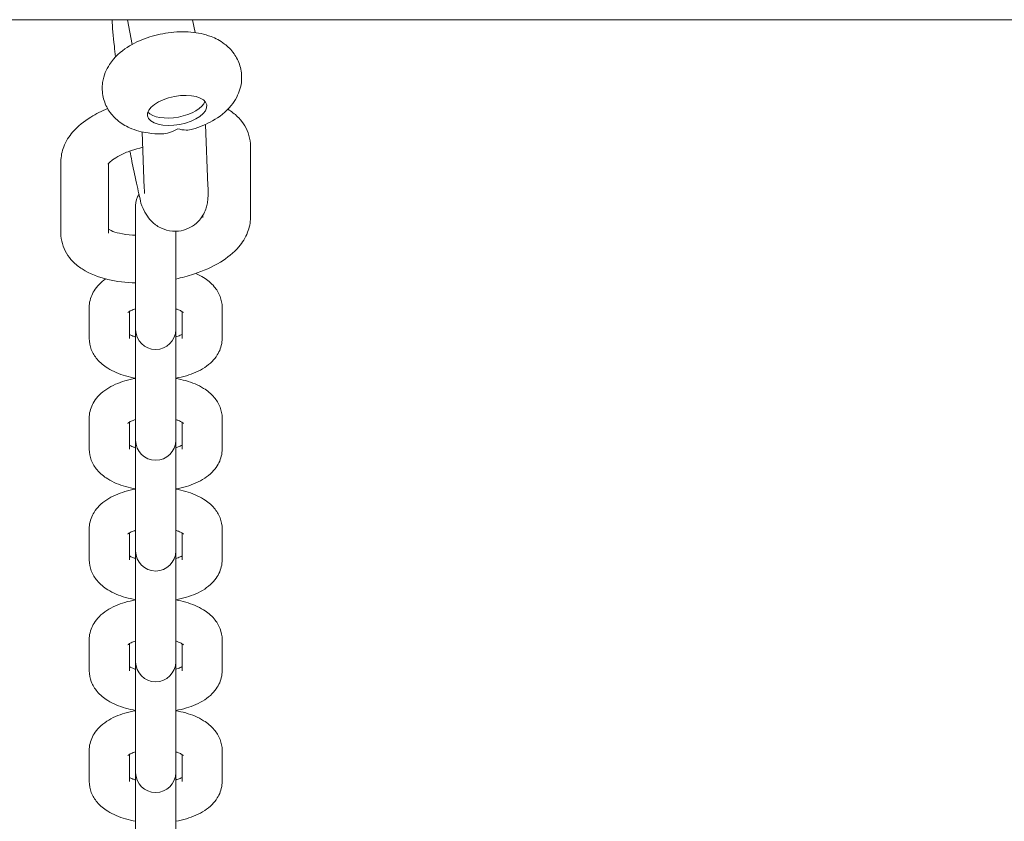
# Model space of a CAD drawing. Units: millimetres. Extents: x -6635 to 7410, y -2628 to 2812.
# Drawn here: x 1248 to 1444, y 1171 to 1331 of the extents above; entities that cross this region are included whole.
import ezdxf

# ---------------------------------------------------------------- set-up
doc = ezdxf.new("R2010")
doc.units = ezdxf.units.MM
doc.header["$LTSCALE"] = 0.2
doc.header["$MEASUREMENT"] = 0
doc.layers.add('HAGS-Plan', color=7, linetype='Continuous')

msp = doc.modelspace()

# ---------------------------------------------------------------- linework, layer by layer
at = {"layer": 'HAGS-Plan', "lineweight": 0}
for p, q in [((2282.239, 1330.55), (1024.718, 1330.55)), ((1269.399, 1330.55), (1270.322, 1325.622)), ((1282.371, 1330.55), (1282.854, 1327.969)), ((1285.42, 1297.41), (1284.93, 1309.668)), ((1272.731, 1296.903), (1272.279, 1308.182)), ((1293.892, 1305.355), (1293.892, 1291.101)), ((1256.108, 1287.996), (1256.108, 1302.25)), ((1265.608, 1287.996), (1265.608, 1301.864)), ((1271, 1276.023), (1271, 1293.485)), ((1284.392, 1291.506), (1284.392, 1291.101)), ((1279, 1288.36), (1279, 1276.023)), ((1271, 1269.81), (1271, 1276.023)), ((1279, 1269.81), (1279, 1276.023)), ((1261.75, 1273.191), (1261.75, 1266.978)), ((1269.75, 1272.37), (1269.75, 1266.978)), ((1280.25, 1266.978), (1280.25, 1272.37)), ((1288.25, 1266.978), (1288.25, 1273.191)), ((1271, 1268.773), (1271, 1269.81)), ((1271, 1253.934), (1271, 1268.773)), ((1279, 1269.81), (1279, 1268.773)), ((1279, 1268.773), (1279, 1253.934)), ((1271, 1247.722), (1271, 1253.934)), ((1279, 1247.722), (1279, 1253.934)), ((1261.75, 1251.102), (1261.75, 1244.89)), ((1288.25, 1244.89), (1288.25, 1251.102)), ((1269.75, 1250.282), (1269.75, 1244.89)), ((1280.25, 1244.89), (1280.25, 1250.282)), ((1271, 1246.684), (1271, 1247.722)), ((1271, 1231.846), (1271, 1246.684)), ((1279, 1247.722), (1279, 1246.684)), ((1279, 1246.684), (1279, 1231.846)), ((1271, 1225.633), (1271, 1231.846)), ((1279, 1225.633), (1279, 1231.846)), ((1261.75, 1229.014), (1261.75, 1222.802)), ((1288.25, 1222.802), (1288.25, 1229.014)), ((1269.75, 1228.193), (1269.75, 1222.802)), ((1280.25, 1222.802), (1280.25, 1228.193)), ((1271, 1224.596), (1271, 1225.633)), ((1279, 1225.633), (1279, 1224.596)), ((1271, 1209.757), (1271, 1224.596)), ((1279, 1224.596), (1279, 1209.757)), ((1271, 1203.545), (1271, 1209.757)), ((1279, 1203.545), (1279, 1209.757)), ((1261.75, 1206.926), (1261.75, 1200.713)), ((1269.75, 1206.105), (1269.75, 1200.713)), ((1280.25, 1200.713), (1280.25, 1206.105)), ((1288.25, 1200.713), (1288.25, 1206.926)), ((1271, 1202.507), (1271, 1203.545)), ((1279, 1203.545), (1279, 1202.507)), ((1271, 1187.669), (1271, 1202.507)), ((1279, 1202.507), (1279, 1187.669)), ((1271, 1181.457), (1271, 1187.669)), ((1279, 1181.457), (1279, 1187.669)), ((1261.75, 1184.837), (1261.75, 1178.625)), ((1269.75, 1184.017), (1269.75, 1178.625)), ((1280.25, 1178.625), (1280.25, 1184.017)), ((1288.25, 1178.625), (1288.25, 1184.837)), ((1271, 1180.419), (1271, 1181.457)), ((1271, 1165.581), (1271, 1180.419)), ((1279, 1181.457), (1279, 1180.419)), ((1279, 1180.419), (1279, 1165.581))]:
    msp.add_line(p, q, dxfattribs=at)
for centre, start, end in [((1275, 1293.485), 145.677, 180), ((1275, 1268.773), 180, 0), ((1275, 1246.684), 180, 0), ((1275, 1224.596), 180, 0), ((1275, 1202.507), 180, 0), ((1275, 1180.419), 180, 0)]:
    msp.add_arc(centre, 4, start, end, dxfattribs=at)
msp.add_ellipse((1279.273, 1312.455), major_axis=(5.897, 1.104), ratio=0.4729684, dxfattribs=at)
msp.add_ellipse((1278.998, 1313.927), major_axis=(-5.897, -1.104), ratio=0.4729684, start_param=0.2670704, end_param=2.8745223, dxfattribs=at)
for points, knots in [([(1266.294, 1330.55), (1266.382, 1329.063), (1266.542, 1327.282), (1266.838, 1324.57), (1266.919, 1323.857), (1267.007, 1323.122)], [2.14920806, 2.14920806, 2.14920806, 2.14920806, 2.51358254, 2.51358254, 2.63684197, 2.63684197, 2.63684197, 2.63684197]), ([(1282.361, 1308.71), (1283.753, 1309.126), (1285.094, 1309.675), (1287.695, 1311.156), (1288.963, 1312.088), (1290.468, 1313.948), (1290.839, 1314.492), (1291.657, 1316.068), (1292.041, 1317.226), (1292.186, 1319.448), (1292.079, 1320.442), (1291.534, 1322.255), (1291.117, 1323.073), (1290.061, 1324.56), (1289.407, 1325.193), (1287.849, 1326.38), (1286.937, 1326.839), (1284.7, 1327.689), (1283.374, 1327.943), (1280.529, 1328.191), (1279.005, 1328.135), (1276.066, 1327.733), (1274.654, 1327.4), (1271.911, 1326.455), (1270.584, 1325.843), (1268.048, 1324.195), (1266.813, 1323.162), (1265.17, 1320.641), (1264.633, 1319.446), (1264.293, 1317.097), (1264.321, 1316.07), (1264.746, 1314.185), (1265.109, 1313.331), (1266.066, 1311.779), (1266.674, 1311.109), (1268.121, 1309.863), (1268.971, 1309.368), (1271.054, 1308.435), (1272.285, 1308.131), (1274.414, 1307.829), (1275.312, 1307.775), (1276.211, 1307.78)], [5.0215193, 5.0215193, 5.0215193, 5.0215193, 5.4316116, 5.4316116, 5.864385, 5.864385, 6.0169687, 6.0169687, 6.2510819, 6.2510819, 6.4221165, 6.4221165, 6.5863341, 6.5863341, 6.7753715, 6.7753715, 7.0303861, 7.0303861, 7.409535, 7.409535, 7.8390268, 7.8390268, 8.2452277, 8.2452277, 8.6595829, 8.6595829, 9.0887432, 9.0887432, 9.353135, 9.353135, 9.5304854, 9.5304854, 9.6934128, 9.6934128, 9.8746964, 9.8746964, 10.1116388, 10.1116388, 10.4631816, 10.4631816, 10.7179093, 10.7179093, 10.7179093, 10.7179093]), ([(1256.108, 1302.25), (1256.108, 1303.289), (1256.321, 1304.299), (1257.102, 1306.312), (1257.725, 1307.268), (1259.475, 1309.308), (1260.707, 1310.282), (1263.117, 1311.766), (1264.24, 1312.328), (1265.429, 1312.82)], [3.14159265, 3.14159265, 3.14159265, 3.14159265, 3.32705483, 3.32705483, 3.55487771, 3.55487771, 3.88278169, 3.88278169, 4.13193927, 4.13193927, 4.13193927, 4.13193927]), ([(1289.39, 1312.694), (1289.484, 1312.637), (1289.576, 1312.578), (1290.338, 1312.083), (1290.976, 1311.575), (1292.451, 1310.034), (1293.212, 1308.836), (1293.793, 1306.778), (1293.892, 1306.062), (1293.892, 1305.355)], [5.71329513, 5.71329513, 5.71329513, 5.71329513, 5.73603672, 5.73603672, 5.9014595, 5.9014595, 6.15699549, 6.15699549, 6.28318531, 6.28318531, 6.28318531, 6.28318531]), ([(1276.211, 1307.78), (1276.726, 1307.783), (1277.246, 1307.868), (1278.333, 1308.201), (1278.891, 1308.468), (1279.414, 1308.807), (1279.417, 1308.809), (1279.419, 1308.81)], [-4.2806219, -4.2806219, -4.2806219, -4.2806219, -2.2814582, -2.2814582, 0, 0, 0.0106755, 0.0106755, 0.0106755, 0.0106755]), ([(1279.419, 1308.81), (1279.422, 1308.809), (1279.424, 1308.809), (1279.968, 1308.634), (1280.523, 1308.537), (1281.514, 1308.529), (1281.95, 1308.586), (1282.361, 1308.71)], [-22.9024758, -22.9024758, -22.9024758, -22.9024758, -22.8918004, -22.8918004, -20.6103729, -20.6103729, -18.7542131, -18.7542131, -18.7542131, -18.7542131]), ([(1265.512, 1301.729), (1265.512, 1301.729), (1265.56, 1301.815), (1265.825, 1302.113), (1266.064, 1302.34), (1266.773, 1302.871), (1267.263, 1303.179), (1268.502, 1303.819), (1269.274, 1304.15), (1270.837, 1304.691), (1271.605, 1304.913), (1272.403, 1305.1)], [3.3946895, 3.3946895, 3.3946895, 3.3946895, 3.5694118, 3.5694118, 3.769456, 3.769456, 3.9917568, 3.9917568, 4.2403785, 4.2403785, 4.4489413, 4.4489413, 4.4489413, 4.4489413]), ([(1269.865, 1304.352), (1270.119, 1302.976), (1270.372, 1301.674), (1270.984, 1298.692), (1271.333, 1297.145), (1272.072, 1294.287), (1271.755, 1293.812), (1273.634, 1290.982), (1273.937, 1290.533), (1275.071, 1289.556), (1275.694, 1289.094), (1277.314, 1288.508), (1278.126, 1288.34), (1279.695, 1288.375), (1280.418, 1288.513), (1281.713, 1288.985), (1282.279, 1289.315), (1283.279, 1290.07), (1283.667, 1290.494), (1284.346, 1291.371), (1284.567, 1291.791), (1284.939, 1292.595), (1285.046, 1292.939), (1285.239, 1293.642), (1285.291, 1293.949), (1285.417, 1294.822), (1285.434, 1295.264), (1285.455, 1296.266), (1285.444, 1296.812), (1285.42, 1297.41)], [3.6032812, 3.6032812, 3.6032812, 3.6032812, 3.8315948, 3.8315948, 4.1707506, 4.1707506, 4.5819751, 4.5819751, 4.6413597, 4.6413597, 4.6792431, 4.6792431, 4.704413, 4.704413, 4.7245294, 4.7245294, 4.7450752, 4.7450752, 4.7701062, 4.7701062, 4.8037063, 4.8037063, 4.8473037, 4.8473037, 4.9094307, 4.9094307, 5.0460907, 5.0460907, 5.2060399, 5.2060399, 5.2060399, 5.2060399]), ([(1272.742, 1295.878), (1272.742, 1295.878), (1272.745, 1295.931), (1272.75, 1296.194), (1272.746, 1296.505), (1272.731, 1296.903)], [4.97718661, 4.97718661, 4.97718661, 4.97718661, 5.05387479, 5.05387479, 5.20603986, 5.20603986, 5.20603986, 5.20603986]), ([(1293.892, 1291.101), (1293.892, 1290.062), (1293.679, 1289.053), (1292.898, 1287.04), (1292.275, 1286.083), (1290.525, 1284.043), (1289.293, 1283.069), (1286.314, 1281.235), (1284.505, 1280.429), (1281.416, 1279.409), (1280.22, 1279.089), (1279, 1278.831)], [0, 0, 0, 0, 0.1854622, 0.1854622, 0.4132851, 0.4132851, 0.741189, 0.741189, 1.1265236, 1.1265236, 1.3556498, 1.3556498, 1.3556498, 1.3556498]), ([(1271, 1278.074), (1269.073, 1278.118), (1267.206, 1278.332), (1263.607, 1279.181), (1261.882, 1279.824), (1259.662, 1281.269), (1259.024, 1281.777), (1257.549, 1283.317), (1256.788, 1284.516), (1256.207, 1286.574), (1256.108, 1287.289), (1256.108, 1287.996)], [1.8495644, 1.8495644, 1.8495644, 1.8495644, 2.2114401, 2.2114401, 2.5944441, 2.5944441, 2.7598669, 2.7598669, 3.0154028, 3.0154028, 3.1415927, 3.1415927, 3.1415927, 3.1415927]), ([(1271, 1287.577), (1270.796, 1287.584), (1270.595, 1287.593), (1269.435, 1287.664), (1268.549, 1287.788), (1267.11, 1288.107), (1266.536, 1288.297), (1265.907, 1288.571), (1265.736, 1288.66), (1265.608, 1288.736)], [1.86898543, 1.86898543, 1.86898543, 1.86898543, 1.92396611, 1.92396611, 2.19190027, 2.19190027, 2.43766383, 2.43766383, 2.56120224, 2.56120224, 2.56120224, 2.56120224]), ([(1288.25, 1273.191), (1288.25, 1273.944), (1288.101, 1274.691), (1287.559, 1276.107), (1287.149, 1276.754), (1286.056, 1278.052), (1285.332, 1278.63), (1284.06, 1279.424), (1283.536, 1279.695), (1282.993, 1279.933)], [6.28318531, 6.28318531, 6.28318531, 6.28318531, 6.45755972, 6.45755972, 6.65262053, 6.65262053, 6.91857154, 6.91857154, 7.09210984, 7.09210984, 7.09210984, 7.09210984]), ([(1265.037, 1278.848), (1264.576, 1278.531), (1264.136, 1278.172), (1263.356, 1277.38), (1263.011, 1276.958), (1262.247, 1275.731), (1261.896, 1274.827), (1261.763, 1273.637), (1261.75, 1273.414), (1261.75, 1273.191)], [8.83607699, 8.83607699, 8.83607699, 8.83607699, 8.99926751, 8.99926751, 9.14578965, 9.14578965, 9.37313473, 9.37313473, 9.42477796, 9.42477796, 9.42477796, 9.42477796]), ([(1271, 1272.895), (1270.661, 1272.79), (1270.365, 1272.675), (1269.862, 1272.442), (1269.666, 1272.325), (1269.465, 1272.182), (1269.424, 1272.141), (1269.424, 1272.141)], [2.16669155, 2.16669155, 2.16669155, 2.16669155, 2.35783431, 2.35783431, 2.56789082, 2.56789082, 2.72496341, 2.72496341, 2.72496341, 2.72496341]), ([(1280.576, 1272.141), (1280.576, 1272.141), (1280.566, 1272.151), (1280.499, 1272.208), (1280.398, 1272.284), (1280.072, 1272.474), (1279.836, 1272.59), (1279.382, 1272.769), (1279.198, 1272.834), (1279, 1272.895)], [0.41662924, 0.41662924, 0.41662924, 0.41662924, 0.4943981, 0.4943981, 0.66930498, 0.66930498, 0.86309461, 0.86309461, 0.97490111, 0.97490111, 0.97490111, 0.97490111]), ([(1261.75, 1266.978), (1261.75, 1266.226), (1261.899, 1265.478), (1262.441, 1264.063), (1262.851, 1263.415), (1263.944, 1262.117), (1264.668, 1261.539), (1266.533, 1260.375), (1267.734, 1259.885), (1269.656, 1259.334), (1270.321, 1259.183), (1271, 1259.064)], [3.1415927, 3.1415927, 3.1415927, 3.1415927, 3.3159671, 3.3159671, 3.5110279, 3.5110279, 3.7769789, 3.7769789, 4.15572, 4.15572, 4.3468752, 4.3468752, 4.3468752, 4.3468752]), ([(1269.75, 1267.799), (1269.752, 1267.798), (1269.755, 1267.796), (1269.928, 1267.696), (1270.164, 1267.579), (1270.618, 1267.401), (1270.802, 1267.336), (1271, 1267.274)], [3.80829668, 3.80829668, 3.80829668, 3.80829668, 3.81089763, 3.81089763, 4.00468727, 4.00468727, 4.11649376, 4.11649376, 4.11649376, 4.11649376]), ([(1279, 1267.274), (1279.339, 1267.38), (1279.635, 1267.494), (1280.022, 1267.673), (1280.148, 1267.739), (1280.25, 1267.799)], [5.3082842, 5.3082842, 5.3082842, 5.3082842, 5.49942696, 5.49942696, 5.61648128, 5.61648128, 5.61648128, 5.61648128]), ([(1279, 1259.064), (1279.727, 1259.192), (1280.437, 1259.356), (1282.432, 1259.944), (1283.656, 1260.46), (1285.299, 1261.539), (1285.807, 1261.939), (1286.644, 1262.789), (1286.989, 1263.211), (1287.753, 1264.439), (1288.104, 1265.342), (1288.237, 1266.533), (1288.25, 1266.756), (1288.25, 1266.978)], [5.0779028, 5.0779028, 5.0779028, 5.0779028, 5.2825672, 5.2825672, 5.6715467, 5.6715467, 5.8576749, 5.8576749, 6.004197, 6.004197, 6.2315421, 6.2315421, 6.2831853, 6.2831853, 6.2831853, 6.2831853]), ([(1271, 1259.017), (1270.273, 1258.889), (1269.563, 1258.725), (1267.568, 1258.137), (1266.344, 1257.62), (1264.701, 1256.542), (1264.193, 1256.142), (1263.356, 1255.292), (1263.011, 1254.869), (1262.247, 1253.642), (1261.896, 1252.739), (1261.763, 1251.548), (1261.75, 1251.325), (1261.75, 1251.102)], [8.2194954, 8.2194954, 8.2194954, 8.2194954, 8.4241599, 8.4241599, 8.8131393, 8.8131393, 8.9992675, 8.9992675, 9.1457897, 9.1457897, 9.3731347, 9.3731347, 9.424778, 9.424778, 9.424778, 9.424778]), ([(1288.25, 1251.102), (1288.25, 1251.855), (1288.101, 1252.603), (1287.559, 1254.018), (1287.149, 1254.666), (1286.056, 1255.964), (1285.332, 1256.542), (1283.467, 1257.706), (1282.266, 1258.196), (1280.344, 1258.747), (1279.679, 1258.898), (1279, 1259.017)], [6.2831853, 6.2831853, 6.2831853, 6.2831853, 6.4575597, 6.4575597, 6.6526205, 6.6526205, 6.9185715, 6.9185715, 7.2973126, 7.2973126, 7.4884678, 7.4884678, 7.4884678, 7.4884678]), ([(1271, 1250.807), (1270.661, 1250.701), (1270.365, 1250.587), (1269.862, 1250.354), (1269.666, 1250.236), (1269.465, 1250.093), (1269.424, 1250.052), (1269.424, 1250.052)], [2.16669155, 2.16669155, 2.16669155, 2.16669155, 2.35783431, 2.35783431, 2.56789082, 2.56789082, 2.72496341, 2.72496341, 2.72496341, 2.72496341]), ([(1280.576, 1250.052), (1280.576, 1250.052), (1280.566, 1250.062), (1280.499, 1250.119), (1280.398, 1250.196), (1280.072, 1250.385), (1279.836, 1250.501), (1279.382, 1250.68), (1279.198, 1250.745), (1279, 1250.807)], [0.41662924, 0.41662924, 0.41662924, 0.41662924, 0.4943981, 0.4943981, 0.66930498, 0.66930498, 0.86309461, 0.86309461, 0.97490111, 0.97490111, 0.97490111, 0.97490111]), ([(1261.75, 1244.89), (1261.75, 1244.137), (1261.899, 1243.389), (1262.441, 1241.974), (1262.851, 1241.327), (1263.944, 1240.029), (1264.668, 1239.451), (1266.533, 1238.286), (1267.734, 1237.797), (1269.656, 1237.246), (1270.321, 1237.095), (1271, 1236.975)], [3.1415927, 3.1415927, 3.1415927, 3.1415927, 3.3159671, 3.3159671, 3.5110279, 3.5110279, 3.7769789, 3.7769789, 4.15572, 4.15572, 4.3468752, 4.3468752, 4.3468752, 4.3468752]), ([(1269.75, 1245.711), (1269.752, 1245.709), (1269.755, 1245.708), (1269.928, 1245.607), (1270.164, 1245.491), (1270.618, 1245.312), (1270.802, 1245.247), (1271, 1245.185)], [3.80829668, 3.80829668, 3.80829668, 3.80829668, 3.81089763, 3.81089763, 4.00468727, 4.00468727, 4.11649376, 4.11649376, 4.11649376, 4.11649376]), ([(1279, 1245.185), (1279.339, 1245.291), (1279.635, 1245.406), (1280.022, 1245.585), (1280.148, 1245.651), (1280.25, 1245.711)], [5.3082842, 5.3082842, 5.3082842, 5.3082842, 5.49942696, 5.49942696, 5.61648128, 5.61648128, 5.61648128, 5.61648128]), ([(1279, 1236.975), (1279.727, 1237.103), (1280.437, 1237.267), (1282.432, 1237.856), (1283.656, 1238.372), (1285.299, 1239.451), (1285.807, 1239.851), (1286.644, 1240.701), (1286.989, 1241.123), (1287.753, 1242.35), (1288.104, 1243.254), (1288.237, 1244.444), (1288.25, 1244.667), (1288.25, 1244.89)], [5.0779028, 5.0779028, 5.0779028, 5.0779028, 5.2825672, 5.2825672, 5.6715467, 5.6715467, 5.8576749, 5.8576749, 6.004197, 6.004197, 6.2315421, 6.2315421, 6.2831853, 6.2831853, 6.2831853, 6.2831853]), ([(1271, 1236.929), (1270.273, 1236.801), (1269.563, 1236.637), (1267.568, 1236.048), (1266.344, 1235.532), (1264.701, 1234.454), (1264.193, 1234.053), (1263.356, 1233.203), (1263.011, 1232.781), (1262.247, 1231.554), (1261.896, 1230.651), (1261.763, 1229.46), (1261.75, 1229.237), (1261.75, 1229.014)], [8.2194954, 8.2194954, 8.2194954, 8.2194954, 8.4241599, 8.4241599, 8.8131393, 8.8131393, 8.9992675, 8.9992675, 9.1457897, 9.1457897, 9.3731347, 9.3731347, 9.424778, 9.424778, 9.424778, 9.424778]), ([(1288.25, 1229.014), (1288.25, 1229.767), (1288.101, 1230.515), (1287.559, 1231.93), (1287.149, 1232.577), (1286.056, 1233.875), (1285.332, 1234.453), (1283.467, 1235.618), (1282.266, 1236.107), (1280.344, 1236.658), (1279.679, 1236.809), (1279, 1236.929)], [6.2831853, 6.2831853, 6.2831853, 6.2831853, 6.4575597, 6.4575597, 6.6526205, 6.6526205, 6.9185715, 6.9185715, 7.2973126, 7.2973126, 7.4884678, 7.4884678, 7.4884678, 7.4884678]), ([(1271, 1228.719), (1270.661, 1228.613), (1270.365, 1228.498), (1269.862, 1228.266), (1269.666, 1228.148), (1269.465, 1228.005), (1269.424, 1227.964), (1269.424, 1227.964)], [2.16669155, 2.16669155, 2.16669155, 2.16669155, 2.35783431, 2.35783431, 2.56789082, 2.56789082, 2.72496341, 2.72496341, 2.72496341, 2.72496341]), ([(1280.576, 1227.964), (1280.576, 1227.964), (1280.566, 1227.974), (1280.499, 1228.031), (1280.398, 1228.107), (1280.072, 1228.297), (1279.836, 1228.413), (1279.382, 1228.592), (1279.198, 1228.657), (1279, 1228.719)], [0.41662924, 0.41662924, 0.41662924, 0.41662924, 0.4943981, 0.4943981, 0.66930498, 0.66930498, 0.86309461, 0.86309461, 0.97490111, 0.97490111, 0.97490111, 0.97490111]), ([(1269.75, 1223.622), (1269.752, 1223.621), (1269.755, 1223.62), (1269.928, 1223.519), (1270.164, 1223.403), (1270.618, 1223.224), (1270.802, 1223.159), (1271, 1223.097)], [3.80829668, 3.80829668, 3.80829668, 3.80829668, 3.81089763, 3.81089763, 4.00468727, 4.00468727, 4.11649376, 4.11649376, 4.11649376, 4.11649376]), ([(1279, 1223.097), (1279.339, 1223.203), (1279.635, 1223.318), (1280.022, 1223.496), (1280.148, 1223.562), (1280.25, 1223.622)], [5.3082842, 5.3082842, 5.3082842, 5.3082842, 5.49942696, 5.49942696, 5.61648128, 5.61648128, 5.61648128, 5.61648128]), ([(1261.75, 1222.802), (1261.75, 1222.049), (1261.899, 1221.301), (1262.441, 1219.886), (1262.851, 1219.238), (1263.944, 1217.94), (1264.668, 1217.362), (1266.533, 1216.198), (1267.734, 1215.708), (1269.656, 1215.158), (1270.321, 1215.006), (1271, 1214.887)], [3.1415927, 3.1415927, 3.1415927, 3.1415927, 3.3159671, 3.3159671, 3.5110279, 3.5110279, 3.7769789, 3.7769789, 4.15572, 4.15572, 4.3468752, 4.3468752, 4.3468752, 4.3468752]), ([(1279, 1214.887), (1279.727, 1215.015), (1280.437, 1215.179), (1282.432, 1215.768), (1283.656, 1216.284), (1285.299, 1217.362), (1285.807, 1217.762), (1286.644, 1218.612), (1286.989, 1219.035), (1287.753, 1220.262), (1288.104, 1221.165), (1288.237, 1222.356), (1288.25, 1222.579), (1288.25, 1222.802)], [5.0779028, 5.0779028, 5.0779028, 5.0779028, 5.2825672, 5.2825672, 5.6715467, 5.6715467, 5.8576749, 5.8576749, 6.004197, 6.004197, 6.2315421, 6.2315421, 6.2831853, 6.2831853, 6.2831853, 6.2831853]), ([(1271, 1214.84), (1270.273, 1214.712), (1269.563, 1214.548), (1267.568, 1213.96), (1266.344, 1213.444), (1264.701, 1212.365), (1264.193, 1211.965), (1263.356, 1211.115), (1263.011, 1210.693), (1262.247, 1209.465), (1261.896, 1208.562), (1261.763, 1207.371), (1261.75, 1207.148), (1261.75, 1206.926)], [8.2194954, 8.2194954, 8.2194954, 8.2194954, 8.4241599, 8.4241599, 8.8131393, 8.8131393, 8.9992675, 8.9992675, 9.1457897, 9.1457897, 9.3731347, 9.3731347, 9.424778, 9.424778, 9.424778, 9.424778]), ([(1288.25, 1206.926), (1288.25, 1207.678), (1288.101, 1208.426), (1287.559, 1209.841), (1287.149, 1210.489), (1286.056, 1211.787), (1285.332, 1212.365), (1283.467, 1213.529), (1282.266, 1214.019), (1280.344, 1214.57), (1279.679, 1214.721), (1279, 1214.84)], [6.2831853, 6.2831853, 6.2831853, 6.2831853, 6.4575597, 6.4575597, 6.6526205, 6.6526205, 6.9185715, 6.9185715, 7.2973126, 7.2973126, 7.4884678, 7.4884678, 7.4884678, 7.4884678]), ([(1271, 1206.63), (1270.661, 1206.524), (1270.365, 1206.41), (1269.862, 1206.177), (1269.666, 1206.059), (1269.465, 1205.916), (1269.424, 1205.876), (1269.424, 1205.876)], [2.16669155, 2.16669155, 2.16669155, 2.16669155, 2.35783431, 2.35783431, 2.56789082, 2.56789082, 2.72496341, 2.72496341, 2.72496341, 2.72496341]), ([(1280.576, 1205.876), (1280.576, 1205.876), (1280.566, 1205.886), (1280.499, 1205.943), (1280.398, 1206.019), (1280.072, 1206.209), (1279.836, 1206.325), (1279.382, 1206.504), (1279.198, 1206.568), (1279, 1206.63)], [0.41662924, 0.41662924, 0.41662924, 0.41662924, 0.4943981, 0.4943981, 0.66930498, 0.66930498, 0.86309461, 0.86309461, 0.97490111, 0.97490111, 0.97490111, 0.97490111]), ([(1269.75, 1201.534), (1269.752, 1201.533), (1269.755, 1201.531), (1269.928, 1201.43), (1270.164, 1201.314), (1270.618, 1201.135), (1270.802, 1201.07), (1271, 1201.009)], [3.80829668, 3.80829668, 3.80829668, 3.80829668, 3.81089763, 3.81089763, 4.00468727, 4.00468727, 4.11649376, 4.11649376, 4.11649376, 4.11649376]), ([(1279, 1201.009), (1279.339, 1201.114), (1279.635, 1201.229), (1280.022, 1201.408), (1280.148, 1201.474), (1280.25, 1201.534)], [5.3082842, 5.3082842, 5.3082842, 5.3082842, 5.49942696, 5.49942696, 5.61648128, 5.61648128, 5.61648128, 5.61648128]), ([(1261.75, 1200.713), (1261.75, 1199.961), (1261.899, 1199.213), (1262.441, 1197.797), (1262.851, 1197.15), (1263.944, 1195.852), (1264.668, 1195.274), (1266.533, 1194.11), (1267.734, 1193.62), (1269.656, 1193.069), (1270.321, 1192.918), (1271, 1192.798)], [3.1415927, 3.1415927, 3.1415927, 3.1415927, 3.3159671, 3.3159671, 3.5110279, 3.5110279, 3.7769789, 3.7769789, 4.15572, 4.15572, 4.3468752, 4.3468752, 4.3468752, 4.3468752]), ([(1279, 1192.798), (1279.727, 1192.926), (1280.437, 1193.091), (1282.432, 1193.679), (1283.656, 1194.195), (1285.299, 1195.274), (1285.807, 1195.674), (1286.644, 1196.524), (1286.989, 1196.946), (1287.753, 1198.173), (1288.104, 1199.077), (1288.237, 1200.267), (1288.25, 1200.49), (1288.25, 1200.713)], [5.0779028, 5.0779028, 5.0779028, 5.0779028, 5.2825672, 5.2825672, 5.6715467, 5.6715467, 5.8576749, 5.8576749, 6.004197, 6.004197, 6.2315421, 6.2315421, 6.2831853, 6.2831853, 6.2831853, 6.2831853]), ([(1271, 1192.752), (1270.273, 1192.624), (1269.563, 1192.46), (1267.568, 1191.871), (1266.344, 1191.355), (1264.701, 1190.277), (1264.193, 1189.877), (1263.356, 1189.027), (1263.011, 1188.604), (1262.247, 1187.377), (1261.896, 1186.474), (1261.763, 1185.283), (1261.75, 1185.06), (1261.75, 1184.837)], [8.2194954, 8.2194954, 8.2194954, 8.2194954, 8.4241599, 8.4241599, 8.8131393, 8.8131393, 8.9992675, 8.9992675, 9.1457897, 9.1457897, 9.3731347, 9.3731347, 9.424778, 9.424778, 9.424778, 9.424778]), ([(1288.25, 1184.837), (1288.25, 1185.59), (1288.101, 1186.338), (1287.559, 1187.753), (1287.149, 1188.4), (1286.056, 1189.698), (1285.332, 1190.277), (1283.467, 1191.441), (1282.266, 1191.931), (1280.344, 1192.481), (1279.679, 1192.632), (1279, 1192.752)], [6.2831853, 6.2831853, 6.2831853, 6.2831853, 6.4575597, 6.4575597, 6.6526205, 6.6526205, 6.9185715, 6.9185715, 7.2973126, 7.2973126, 7.4884678, 7.4884678, 7.4884678, 7.4884678]), ([(1271, 1184.542), (1270.661, 1184.436), (1270.365, 1184.321), (1269.862, 1184.089), (1269.666, 1183.971), (1269.465, 1183.828), (1269.424, 1183.787), (1269.424, 1183.787)], [2.16669155, 2.16669155, 2.16669155, 2.16669155, 2.35783431, 2.35783431, 2.56789082, 2.56789082, 2.72496341, 2.72496341, 2.72496341, 2.72496341]), ([(1280.576, 1183.787), (1280.576, 1183.787), (1280.566, 1183.797), (1280.499, 1183.854), (1280.398, 1183.931), (1280.072, 1184.12), (1279.836, 1184.236), (1279.382, 1184.415), (1279.198, 1184.48), (1279, 1184.542)], [0.41662924, 0.41662924, 0.41662924, 0.41662924, 0.4943981, 0.4943981, 0.66930498, 0.66930498, 0.86309461, 0.86309461, 0.97490111, 0.97490111, 0.97490111, 0.97490111]), ([(1261.75, 1178.625), (1261.75, 1177.872), (1261.899, 1177.124), (1262.441, 1175.709), (1262.851, 1175.062), (1263.944, 1173.764), (1264.668, 1173.185), (1266.533, 1172.021), (1267.734, 1171.531), (1269.656, 1170.981), (1270.321, 1170.83), (1271, 1170.71)], [3.1415927, 3.1415927, 3.1415927, 3.1415927, 3.3159671, 3.3159671, 3.5110279, 3.5110279, 3.7769789, 3.7769789, 4.15572, 4.15572, 4.3468752, 4.3468752, 4.3468752, 4.3468752]), ([(1269.75, 1179.445), (1269.752, 1179.444), (1269.755, 1179.443), (1269.928, 1179.342), (1270.164, 1179.226), (1270.618, 1179.047), (1270.802, 1178.982), (1271, 1178.92)], [3.80829668, 3.80829668, 3.80829668, 3.80829668, 3.81089763, 3.81089763, 4.00468727, 4.00468727, 4.11649376, 4.11649376, 4.11649376, 4.11649376]), ([(1279, 1178.92), (1279.339, 1179.026), (1279.635, 1179.141), (1280.022, 1179.319), (1280.148, 1179.386), (1280.25, 1179.445)], [5.3082842, 5.3082842, 5.3082842, 5.3082842, 5.49942696, 5.49942696, 5.61648128, 5.61648128, 5.61648128, 5.61648128]), ([(1279, 1170.71), (1279.727, 1170.838), (1280.437, 1171.002), (1282.432, 1171.591), (1283.656, 1172.107), (1285.299, 1173.185), (1285.807, 1173.585), (1286.644, 1174.435), (1286.989, 1174.858), (1287.753, 1176.085), (1288.104, 1176.988), (1288.237, 1178.179), (1288.25, 1178.402), (1288.25, 1178.625)], [5.0779028, 5.0779028, 5.0779028, 5.0779028, 5.2825672, 5.2825672, 5.6715467, 5.6715467, 5.8576749, 5.8576749, 6.004197, 6.004197, 6.2315421, 6.2315421, 6.2831853, 6.2831853, 6.2831853, 6.2831853])]:
    msp.add_open_spline(points, degree=3, knots=knots, dxfattribs=at)
msp.add_open_spline([(1284.392, 1291.487), (1284.379, 1291.471), (1284.365, 1291.453), (1284.349, 1291.435)], degree=3, dxfattribs=at)

doc.saveas('drawing.dxf')
